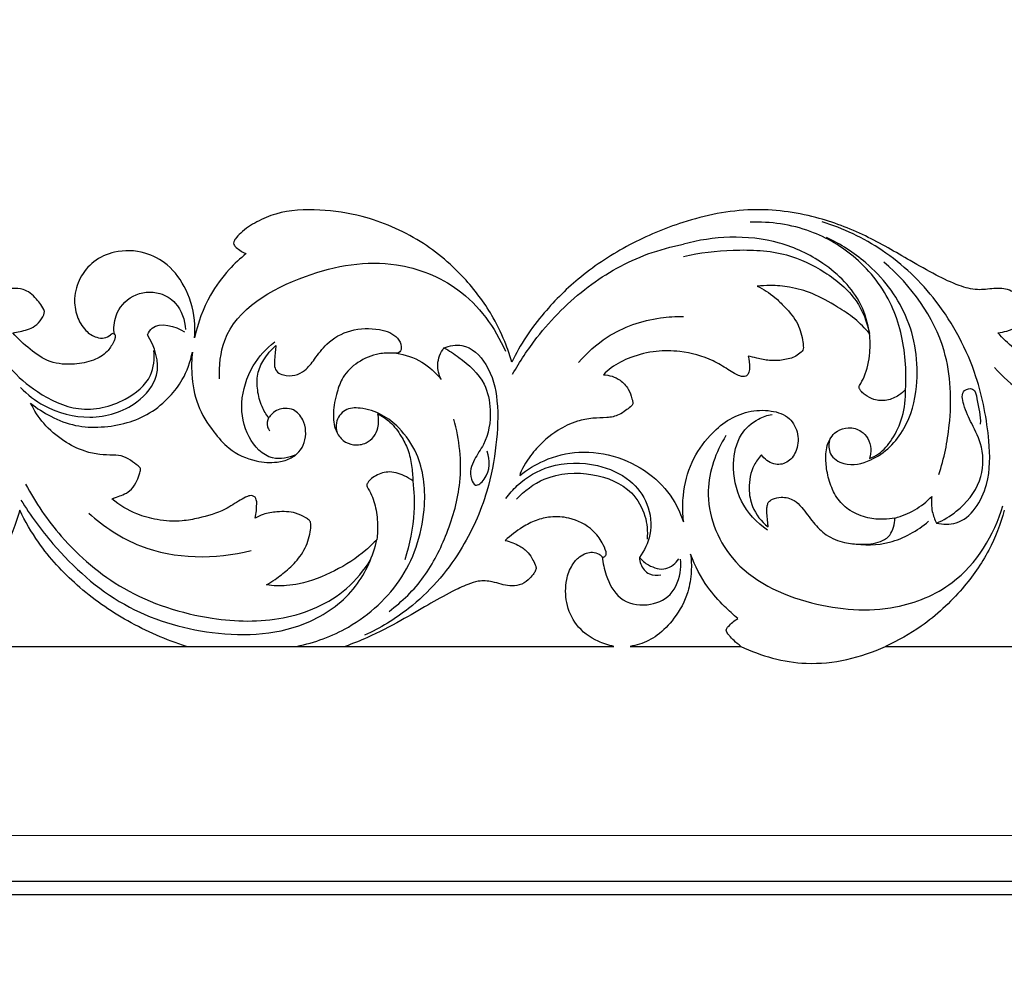
# Model space of a CAD drawing. Units: millimetres. Extents: x -604 to 10845, y -12679 to 3147.
# Drawn here: x 3680 to 3867, y -1587 to -1407 of the extents above; entities that cross this region are included whole.
import ezdxf

# ---------------------------------------------------------------- set-up
doc = ezdxf.new("R2010")
doc.units = ezdxf.units.MM
doc.header["$MEASUREMENT"] = 0

# ---------------------------------------------------------------- blocks, each defined once
blk = doc.blocks.new('RM-020_2450_1400')
for points in [[(107.86, 47), (161.97, 47)], [(192.06, 47), (242.95, 47)], [(294.42, 47), (348.53, 47)], [(1106.37, 11.13), (-1106.4, 11.16)], [(-1097.77, 2.53), (1097.77, 2.53)], [(-1095.27, 0), (1095.27, 0)]]:
    blk.add_lwpolyline(points)
for points, knots in [([(223.63, 100.84), (223.32, 101.93), (222.35, 104.81), (219.79, 110.24), (214.62, 117.28), (206.34, 124.35), (196.55, 128.49), (187.18, 129.91), (180.27, 129.62), (175.34, 127.53), (172.73, 125.88), (171.43, 124.42), (170.89, 123.68), (170.93, 123), (171.83, 122.2), (172.61, 121.62), (173.31, 121.38), (172.16, 120.47), (169.63, 118.09), (165.84, 112.97), (164.11, 108.25), (163.52, 105.42), (163.59, 106.27), (163.62, 109.37), (162.37, 114.47), (158.84, 119.34), (153.87, 121.98), (148.76, 122.11), (144.35, 120.19), (141.64, 116.91), (140.54, 113.13), (141.05, 109.54), (142.6, 106.82), (144.63, 105.51), (146.39, 105.27), (147.25, 105.73), (147.6, 106.01), (147.69, 106.09), (147.9, 106.33), (148.33, 106.29), (148.55, 105.79), (148.41, 105.15), (147.93, 104.12), (146.85, 102.48), (144.21, 100.93), (140.49, 100.31), (136.1, 100.5), (132.29, 103.22), (130.07, 105.24), (129.08, 106.39), (129.54, 106.45), (130.9, 106.75), (133.47, 107.28), (135.06, 109.62), (135.09, 110.45), (134.67, 111.38), (133.46, 113.14), (131.35, 114.76), (128.83, 114.83), (126.4, 114.61), (123.48, 114.48), (119.76, 115.95), (114.82, 118.55), (108.75, 122.15), (102.51, 125.69), (95.85, 128.07), (90.3, 129.37), (86.47, 129.59), (85.16, 129.65), (81.66, 129.73), (72.75, 129.03), (59.59, 123.75), (48.22, 115.68), (40.37, 108.32), (35.9, 102.61), (33.79, 99.38), (31.18, 94.57), (32.41, 98.63), (32.63, 100.18), (32.52, 102.82), (32.73, 105.2), (33.13, 107.31), (33.26, 108.25), (33.2, 108.59), (33.18, 108.65), (33.02, 108.84), (32.38, 109.47), (30.48, 109.86), (27.97, 109.7), (24.14, 109), (20.49, 105.85), (18.69, 103.24), (17.67, 101.87), (17.27, 101.31), (17.22, 101.36), (17.09, 101.5), (17, 101.77), (17.17, 102.49), (18.38, 104.43), (20.22, 107.71), (21.46, 111.22), (21.72, 112.54), (21.75, 112.79), (21.4, 114.28), (19.85, 115.89), (17.15, 117.03), (14.44, 116.86), (12.92, 115.98), (12.21, 115.36), (12.21, 115.79), (12.36, 117.48), (12.66, 120.75), (10.87, 125.12), (7.18, 128.35), (3.35, 129.68), (0.96, 129.9), (0, 129.89)], [-8832.345784, -8832.345784, -8832.345784, -8832.345784, -8828.950094, -8823.177689, -8814.178921, -8802.394103, -8789.785259, -8781.208974, -8772.308883, -8768.256046, -8764.377549, -8762.828395, -8762.174716, -8761.680623, -8760.951262, -8758.628993, -8758.628993, -8758.628993, -8754.066205, -8747.91179, -8739.225692, -8739.225692, -8739.225692, -8736.67492, -8729.936772, -8723.856402, -8718.83591, -8712.749765, -8708.186506, -8704.079657, -8700.096614, -8696.717631, -8693.452382, -8690.900403, -8689.407703, -8688.010852, -8688.010852, -8688.010852, -8687.626955, -8687.204357, -8686.613268, -8686.022789, -8685.389706, -8683.237888, -8680.070417, -8676.162743, -8671.271939, -8666.594024, -8661.928453, -8661.928453, -8661.928453, -8660.464103, -8657.47561, -8654.159607, -8654.159607, -8654.159607, -8651.801614, -8648.677562, -8646.509112, -8643.570491, -8641.163383, -8637.110729, -8631.39848, -8623.650158, -8615.240751, -8609.444684, -8601.432115, -8597.276878, -8597.276878, -8597.276878, -8586.119243, -8569.122663, -8553.208016, -8542.769546, -8535.898911, -8530.992497, -8530.992497, -8530.992497, -8528.524079, -8526.492623, -8523.342067, -8521.604598, -8520.800842, -8520.608853, -8520.608853, -8520.608853, -8519.860605, -8518.005699, -8515.048568, -8510.963255, -8506.870262, -8503.877375, -8501.844422, -8501.844422, -8501.844422, -8501.651047, -8501.281703, -8501.06288, -8499.536951, -8494.606811, -8490.492487, -8490.492487, -8490.492487, -8489.465439, -8486.539072, -8483.856374, -8480.887872, -8478.751048, -8478.751048, -8478.751048, -8477.498821, -8474.330476, -8469.233378, -8464.445722, -8460.186779, -8457.300979, -8457.300979, -8457.300979, -8457.300979]), ([(410.18, 100.84), (409.79, 102.16), (408.52, 105.76), (405.59, 111.45), (400.94, 117.2), (395.11, 122.6), (387.29, 126.78), (378.05, 129.69), (369.36, 129.95), (363.36, 128.31), (360.08, 126.56), (358.53, 125), (357.63, 124.05), (357.36, 123.21), (357.95, 122.45), (358.77, 121.81), (359.54, 121.42), (359.91, 121.28), (358.49, 120.21), (355.61, 117.53), (352.12, 112.19), (350.59, 107.84), (350.07, 105.5), (350.15, 106.87), (349.96, 111.01), (347.56, 116.75), (342.52, 121.68), (336.01, 122.31), (329.99, 120.04), (327.19, 114.77), (327.4, 110.11), (329.09, 106.94), (331.09, 105.51), (332.62, 105.32), (333.66, 105.56), (334.11, 105.94), (334.29, 106.15), (334.37, 106.23), (334.58, 106.33), (335.18, 106.12), (335.04, 105.36), (334.86, 105.01), (334.54, 104.35), (333.54, 102.8), (330.84, 100.94), (326.95, 100.31), (322.48, 100.7), (318.77, 103.3), (316.62, 105.33), (315.74, 106.39), (316.3, 106.46), (317.57, 106.73), (319.38, 107.34), (320.73, 108.51), (321.32, 109.48), (321.65, 110.04), (321.63, 110.46), (321.28, 111.4), (320.17, 112.95), (317.99, 114.78), (314.88, 114.85), (311.72, 114.33), (307.96, 115.37), (303.77, 117.39), (297.93, 120.73), (290.63, 125.04), (280.64, 128.82), (268.76, 130.4), (256.71, 127.91), (245.8, 123.32), (236.86, 117.56), (230.53, 111.3), (226.26, 105.77), (224.42, 102.49), (223.63, 100.84)], [-9129.235787, -9129.235787, -9129.235787, -9129.235787, -9125.116778, -9117.730113, -9109.934247, -9102.504489, -9093.225621, -9082.329206, -9072.034194, -9066.031695, -9062.762865, -9060.47785, -9059.278408, -9058.713876, -9058.047319, -9056.606449, -9055.37633, -9055.37633, -9055.37633, -9049.829432, -9043.292772, -9036.082744, -9036.082744, -9036.082744, -9031.962695, -9023.787735, -9017.881259, -9011.090989, -9004.012064, -8998.833575, -8994.141399, -8990.593953, -8988.311529, -8986.74296, -8985.817013, -8984.975216, -8984.975216, -8984.975216, -8984.654443, -8984.238426, -8983.033385, -8983.033385, -8983.033385, -8980.82092, -8977.489541, -8973.128122, -8968.49007, -8963.586261, -8959.334545, -8959.334545, -8959.334545, -8957.518229, -8955.242052, -8953.336945, -8952.154373, -8951.737413, -8951.42888, -8950.926223, -8948.726478, -8945.629463, -8942.503272, -8939.209913, -8935.462509, -8930.393416, -8924.539439, -8914.377115, -8903.828683, -8890.96832, -8876.809382, -8865.28267, -8853.727978, -8843.740206, -8837.897644, -8832.345784, -8832.345784, -8832.345784, -8832.345784]), ([(298.23, 95.62), (298.36, 97.46), (298.28, 102.89), (296.23, 112.03), (289.52, 120.74), (279.96, 126.42), (272.63, 127.48), (268.79, 127.33)], [0, 0, 0, 0, 5.510809, 16.268396, 27.464729, 37.461541, 48.98278, 48.98278, 48.98278, 48.98278]), ([(304.09, 70.33), (305.3, 70.1), (309.93, 69.91), (314.4, 77.42), (314.16, 87.25), (311.84, 99.49), (305.07, 112.28), (294.61, 122.34), (286.42, 126.16), (282.41, 127.41)], [0, 0, 0, 0, 3.709838, 12.970957, 21.239214, 33.657739, 49.826129, 63.852307, 76.461479, 76.461479, 76.461479, 76.461479]), ([(223.78, 98.54), (225.14, 100.96), (229.23, 107.08), (237.52, 115.44), (247.44, 120.99), (253.87, 122.72), (256.15, 123.15)], [0, 0, 0, 0, 8.32632, 22.009228, 34.91047, 41.882557, 41.882557, 41.882557, 41.882557]), ([(291.4, 106.24), (291.12, 108.12), (289.61, 113.48), (283.27, 119.74), (274.37, 123.92), (265.1, 124.87), (259, 123.96), (256.15, 123.16)], [0, 0, 0, 0, 5.715535, 16.306719, 25.424931, 34.905744, 43.769195, 43.769195, 43.769195, 43.769195]), ([(283.79, 86), (283.62, 85.17), (283.65, 83.05), (287.17, 80.88), (293.04, 82.28), (298.57, 87.82), (301.17, 97.94), (299.43, 109.81), (291.99, 119.31), (285.93, 123.19), (283.26, 124.43)], [0, 0, 0, 0, 2.542384, 5.682577, 10.801928, 19.482751, 27.79844, 41.372554, 53.898766, 62.719421, 62.719421, 62.719421, 62.719421]), ([(256.15, 120.87), (259.23, 121.57), (265.75, 122.29), (275.13, 121.91), (283.1, 118.11), (289.11, 113.18), (290.94, 108.42), (291.4, 106.24)], [0, 0, 0, 0, 9.481879, 19.648765, 27.586619, 35.622145, 42.310117, 42.310117, 42.310117, 42.310117]), ([(168.27, 97.66), (168.16, 100.1), (169.01, 109.52), (183.86, 118.09), (200.22, 120.83), (214.81, 115.18), (220.45, 107.38), (222.4, 102.88)], [0, 0, 0, 0, 7.34668, 26.870373, 44.242908, 56.819265, 71.53066, 71.53066, 71.53066, 71.53066]), ([(304.55, 79.56), (305.54, 82.58), (307.12, 90.33), (306.63, 105.39), (299.28, 115.37), (294.13, 119.77)], [0, 0, 0, 0, 9.54419, 23.636876, 43.950953, 43.950953, 43.950953, 43.950953]), ([(148.32, 106.02), (148.16, 107.2), (148.35, 110.15), (151.59, 113.95), (156.55, 114.44), (160.69, 111.88), (161.71, 108.78), (161.8, 106.99)], [0, 0, 0, 0, 3.562201, 8.501501, 13.623164, 17.041733, 22.432128, 22.432128, 22.432128, 22.432128]), ([(270.12, 115.22), (271.29, 114.66), (273.18, 113.49), (275.67, 110.96), (277.96, 108.38), (278.7, 105.46), (278.89, 103.79), (278.83, 103.07), (278.27, 102.52), (277.13, 101.69), (275.01, 101.16), (272.49, 101.03), (270.28, 101.53), (268.93, 101.84), (268.38, 101.99)], [-27.70931, -27.70931, -27.70931, -27.70931, -23.593065, -20.874417, -16.724489, -13.176309, -12.130386, -11.599363, -11.11071, -9.820778, -7.160574, -4.385412, -1.825277, 0, 0, 0, 0]), ([(291.38, 106.24), (290.54, 107.25), (288.67, 109.17), (284.92, 111.57), (280.9, 113.87), (276.51, 115.12), (272.99, 115.4), (270.93, 115.3), (270.12, 115.22)], [-25.104931, -25.104931, -25.104931, -25.104931, -21.032501, -16.913957, -11.214311, -6.535412, -2.612334, 0, 0, 0, 0]), ([(154.57, 106.02), (154.81, 106.47), (156.29, 108.77), (159.88, 107.65), (161.6, 106.54)], [0, 0, 0, 0, 1.522285, 7.690849, 7.690849, 7.690849, 7.690849]), ([(236.28, 100.75), (237.84, 102.6), (242.37, 106.68), (249.67, 109.21), (254.7, 109.51), (256.15, 109.48)], [0, 0, 0, 0, 7.254492, 17.980722, 22.342978, 22.342978, 22.342978, 22.342978]), ([(178.92, 103.96), (178.88, 103.58), (178.8, 102.71), (178.68, 101.4), (178.57, 100.06), (179.13, 98.79), (180.66, 98.26), (182.51, 98.17), (184.68, 99.28), (186.42, 101.61), (188.73, 104.84), (193.13, 107.24), (197.43, 107.29), (200.48, 106.6), (202.01, 105.46), (202.82, 104.09), (202.54, 102.47), (200.57, 102.6), (198, 102.48), (194.45, 101.07), (191.64, 98.39), (190.34, 94.87), (189.68, 91.45), (189.96, 88.09), (191.53, 85.84), (193.73, 84.98), (195.92, 85.3), (197.57, 86.62), (198.48, 88.6), (198.43, 90.18), (198.21, 91.03)], [0, 0, 0, 0, 1.158857, 2.622358, 3.970154, 5.158268, 6.47777, 8.800776, 10.940217, 13.845723, 17.611818, 23.054936, 28.831598, 30.983269, 32.865355, 34.624803, 35.633958, 36.980132, 39.851591, 44.413287, 48.478522, 51.525075, 55.556132, 58.943089, 61.287271, 63.523528, 66.075115, 68.004134, 69.848758, 72.491541, 72.491541, 72.491541, 72.491541]), ([(130.51, 96.02), (131.84, 94.68), (135.75, 91.68), (143.83, 89.55), (152.08, 92.01), (157.7, 98.52), (155.97, 103.8), (154.57, 106.02)], [0, 0, 0, 0, 5.663273, 14.580329, 23.942799, 30.212378, 38.083122, 38.083122, 38.083122, 38.083122]), ([(182.73, 83.28), (181.36, 82.69), (177.55, 81.89), (173.11, 86.69), (171.94, 93.38), (174, 100.04), (177.1, 103.42), (178.7, 104.67)], [0, 0, 0, 0, 4.462544, 10.440724, 17.031381, 24.361348, 30.451966, 30.451966, 30.451966, 30.451966]), ([(289.51, 96.4), (289.84, 96.93), (290.86, 98.85), (291.58, 102.25), (291.53, 105.05), (291.38, 106.24)], [0, 0, 0, 0, 1.877848, 6.60602, 10.213571, 10.213571, 10.213571, 10.213571]), ([(128.51, 99.83), (130.02, 98.07), (133.93, 94.72), (141.61, 90.99), (149.86, 92.88), (155.59, 97.43), (155.96, 101.48), (155.8, 103.05)], [0, 0, 0, 0, 6.947601, 15.392346, 24.411694, 30.981968, 35.734536, 35.734536, 35.734536, 35.734536]), ([(132.46, 93.03), (133.66, 92.08), (136.36, 90.36), (140.89, 88.59), (145.88, 88.39), (150.66, 89.14), (155.19, 91.04), (158.69, 93.99), (161.66, 97.82), (162.75, 100.92), (163.1, 102.75)], [0, 0, 0, 0, 4.745503, 9.995483, 15.153764, 20.444604, 25.308213, 30.457553, 34.479605, 40.095684, 40.095684, 40.095684, 40.095684]), ([(163.1, 102.75), (162.94, 101.37), (162.88, 97.98), (163.83, 92.59), (166.73, 87.99), (170.23, 83.96), (174.61, 81.95), (178.68, 81.7), (181.5, 82.37), (183.37, 83.67), (184.43, 85.6), (184.7, 87.78), (184.24, 89.73), (183.29, 91.02), (182.19, 91.96), (180.75, 92.12), (179.33, 91.87), (178.26, 91.18), (177.74, 90.56), (177.55, 90.28)], [0, 0, 0, 0, 4.180839, 10.119324, 16.116618, 20.499276, 26.441546, 30.709489, 33.298943, 35.545258, 37.58152, 39.806984, 41.993383, 43.405496, 44.677747, 46.375989, 47.795264, 49.23033, 50.258371, 50.258371, 50.258371, 50.258371]), ([(177.55, 90.28), (177.06, 90.93), (176.08, 92.57), (175.37, 95.43), (175.28, 98.58), (176.63, 101.55), (178.02, 103.21), (178.92, 103.96)], [0, 0, 0, 0, 2.516732, 5.737659, 8.783879, 11.735051, 15.370273, 15.370273, 15.370273, 15.370273]), ([(210.76, 103.54), (211.83, 103.96), (215.11, 104.59), (219.58, 100.14), (221.22, 93.15), (220.79, 84.92), (218.96, 75.19), (213.99, 64.12), (205.73, 54.71), (198.68, 50.46), (195.72, 49.09)], [0, 0, 0, 0, 3.448257, 9.230394, 16.452812, 24.775729, 33.719108, 46.068208, 60.711462, 70.503514, 70.503514, 70.503514, 70.503514]), ([(210.24, 97.55), (209.81, 98.42), (209.25, 100.55), (210.11, 102.63), (210.76, 103.54)], [0, 0, 0, 0, 2.910431, 6.277498, 6.277498, 6.277498, 6.277498]), ([(210.76, 103.54), (211.75, 103.02), (214.61, 101.14), (218.63, 97.53), (219.91, 91.24), (219.07, 86.06), (216.33, 82.35), (215.38, 79.56), (216.8, 76.95), (219.68, 79.72), (219.48, 82.25), (218.95, 83.94)], [0, 0, 0, 0, 3.363976, 10.345925, 15.320895, 22.025308, 25.321822, 29.10767, 30.449855, 32.399886, 37.720754, 37.720754, 37.720754, 37.720754]), ([(268.38, 101.99), (268.62, 101.28), (268.73, 100.13), (268.58, 98.74), (268.03, 98.11), (267.41, 98.07), (266.67, 98.23), (265.71, 98.74), (264.07, 99.78), (260.83, 101.73), (256.15, 102.95), (250.82, 103.06), (246.37, 101.96), (242.99, 100.29), (241.43, 98.9), (240.97, 98.43)], [-34.731726, -34.731726, -34.731726, -34.731726, -32.467257, -31.333386, -30.633573, -30.136476, -29.429208, -28.245057, -26.730946, -23.329635, -16.440701, -11.702935, -6.443254, -2.035961, 0, 0, 0, 0]), ([(315.08, 99.83), (316.59, 98.07), (320.5, 94.72), (328.18, 90.99), (336.43, 92.88), (342.16, 97.43), (342.53, 101.48), (342.37, 103.05)], [0, 0, 0, 0, 6.947601, 15.392346, 24.411694, 30.981968, 35.734536, 35.734536, 35.734536, 35.734536]), ([(201.75, 102.54), (203.43, 102.27), (206.7, 101.17), (209.23, 98.84), (210.24, 97.55)], [0, 0, 0, 0, 5.110039, 10.043439, 10.043439, 10.043439, 10.043439]), ([(240.97, 98.43), (242.08, 98.39), (243.97, 97.83), (245.75, 95.9), (246.28, 94.33), (246.53, 93.39), (246.57, 92.96), (246.4, 92.62), (245.94, 92.21), (245.11, 91.6), (243.71, 90.64), (241.58, 90.22), (238.78, 90.29), (235.51, 89.61), (231.33, 87.51), (228.48, 84.75), (226.61, 82.48), (225.15, 79.79), (225.16, 79.36)], [-42.757379, -42.757379, -42.757379, -42.757379, -39.240356, -36.888596, -34.933932, -34.319149, -33.92528, -33.689605, -33.222916, -32.011121, -30.478037, -27.972483, -25.261705, -22.017783, -17.145023, -8.630923, -2.333386, 0, 0, 0, 0]), ([(298.22, 95.62), (297.84, 95.22), (296.79, 94.33), (294.72, 93.44), (292.38, 93.55), (290.84, 94.41), (290, 95.09), (289.65, 95.51), (289.48, 95.78), (289.39, 95.99), (289.43, 96.21), (289.48, 96.34), (289.51, 96.4)], [0, 0, 0, 0, 1.694081, 4.269142, 6.921944, 8.841594, 9.725937, 10.259221, 10.510501, 10.708801, 10.931285, 11.143204, 11.143204, 11.143204, 11.143204]), ([(291.42, 82.55), (292.01, 82.79), (293.67, 83.67), (295.95, 86.35), (297.9, 90.52), (298.28, 93.89), (298.22, 95.62)], [0, 0, 0, 0, 1.992983, 5.849071, 10.569177, 15.785555, 15.785555, 15.785555, 15.785555]), ([(304.09, 70.33), (305.43, 70.9), (308.79, 72.91), (312.82, 77.81), (313.21, 84.36), (310.86, 89.01), (309.31, 92.1), (308.6, 95.55), (311.4, 96.09), (311.93, 92.66), (312.5, 90.7), (312.39, 89.09)], [0, 0, 0, 0, 4.38151, 11.654228, 18.038729, 22.841389, 26.751824, 29.420978, 30.958469, 32.969094, 37.816446, 37.816446, 37.816446, 37.816446]), ([(153.14, 80.88), (152.7, 81.26), (151.72, 81.99), (150.13, 83.11), (147.92, 83.23), (145.47, 83.27), (142.22, 83.96), (138.53, 85.88), (134.9, 88.92), (133.13, 91.67), (132.46, 93.03)], [0, 0, 0, 0, 1.812385, 3.817756, 5.945212, 8.66209, 11.67418, 16.396931, 21.609775, 26.222676, 26.222676, 26.222676, 26.222676]), ([(202.21, 88.4), (201.28, 89.36), (199.01, 91.06), (195.45, 92.28), (191.86, 92.12), (190.15, 89.7), (190.34, 88.04), (190.53, 87.43)], [0, 0, 0, 0, 4.005784, 8.334962, 11.187041, 14.07195, 15.996478, 15.996478, 15.996478, 15.996478]), ([(256.15, 70.58), (255.95, 73.18), (256.09, 76.63), (257.41, 81.97), (260.68, 86.68), (264.38, 89.94), (268.43, 91.67), (272.54, 91.85), (276.37, 90.64), (278.1, 87.25), (277.77, 83.97), (275.93, 81.56), (273.04, 81.23), (271.51, 82.5), (270.92, 83.3)], [0, 0, 0, 0, 3.495942, 10.023892, 16.18576, 20.730437, 25.189893, 29.785166, 33.732964, 37.102379, 40.418784, 43.117176, 45.751372, 48.778997, 48.778997, 48.778997, 48.778997]), ([(177.55, 90.28), (177.31, 89.76), (177.14, 88.81), (177.57, 88.03), (177.75, 87.79)], [0, 0, 0, 0, 1.704267, 2.594571, 2.594571, 2.594571, 2.594571]), ([(198.21, 91.03), (199.04, 90.62), (200.8, 89.48), (202.61, 87.01), (204.08, 84.23), (204.69, 81.3), (204.87, 79.29), (204.88, 78.32)], [0, 0, 0, 0, 2.903639, 6.432856, 9.263812, 12.398834, 15.324495, 15.324495, 15.324495, 15.324495]), ([(200.39, 53.63), (202.85, 55.48), (207.39, 59.9), (211.64, 68.52), (214.55, 78.66), (213.72, 86.17), (212.65, 90.02)], [0, 0, 0, 0, 9.234477, 18.602914, 28.54949, 40.546087, 40.546087, 40.546087, 40.546087]), ([(272.05, 69.02), (270.04, 70.43), (266.51, 74.18), (265.22, 81.07), (266.42, 87.01), (269.79, 90.01), (272.05, 90.77), (272.94, 90.94)], [0, 0, 0, 0, 7.380468, 14.610778, 20.310224, 24.694681, 27.399551, 27.399551, 27.399551, 27.399551]), ([(182.86, 47), (186.28, 47.69), (194.01, 50.53), (203.94, 59.57), (207.79, 72.17), (206.68, 82.53), (203.57, 86.95), (202.21, 88.4)], [0, 0, 0, 0, 10.455986, 24.315024, 38.594793, 48.426913, 54.390223, 54.390223, 54.390223, 54.390223]), ([(296.21, 71.3), (295.52, 71.17), (293.82, 70.97), (290.89, 71.23), (287.81, 72.45), (285.25, 74.77), (283.83, 77.79), (283.15, 80.87), (283.07, 83.45), (283.44, 85.45), (284.21, 86.82), (285.46, 88.06), (287.5, 88.59), (289.74, 88.07), (291.21, 86.39), (291.76, 84.48), (291.6, 83.15), (291.42, 82.55)], [0, 0, 0, 0, 2.234624, 5.439805, 9.258294, 12.51627, 15.898253, 19.199143, 21.959644, 23.585947, 25.237057, 26.653939, 28.921674, 31.632788, 33.523756, 35.521805, 37.425661, 37.425661, 37.425661, 37.425661]), ([(264.19, 86.91), (262.27, 83.81), (259.31, 75.72), (264.73, 61.33), (279.83, 54.36), (295.04, 53.14), (309.54, 58.99), (315, 68.07), (316.69, 73.64)], [0, 0, 0, 0, 10.943825, 24.408011, 41.711158, 57.656812, 69.326357, 86.776895, 86.776895, 86.776895, 86.776895]), ([(225.16, 79.36), (226.57, 80.49), (230.08, 82.64), (236.53, 84.25), (243.81, 83.17), (250.25, 79.79), (254.26, 75.1), (255.72, 71.85), (256.15, 70.58)], [-39.230022, -39.230022, -39.230022, -39.230022, -33.615455, -26.45405, -18.561257, -10.72043, -4.046817, 0, 0, 0, 0]), ([(270.92, 83.3), (270.38, 82.71), (269.03, 80.81), (268.36, 77.23), (269.08, 72.9), (270.92, 70.63), (272.18, 69.65)], [0, 0, 0, 0, 2.475209, 7.019346, 10.46911, 15.416752, 15.416752, 15.416752, 15.416752]), ([(147.84, 74.92), (148.14, 75.04), (148.83, 75.31), (150.01, 75.7), (151.37, 76.44), (152.43, 77.84), (152.94, 79.22), (153.22, 80.09), (153.28, 80.5), (153.26, 80.71), (153.19, 80.83), (153.14, 80.88)], [0, 0, 0, 0, 1.039433, 2.335373, 3.922072, 5.846142, 7.53807, 8.365433, 8.590019, 8.789882, 8.992546, 8.992546, 8.992546, 8.992546]), ([(222.52, 75), (223.15, 75.89), (225.42, 78.51), (231.23, 81.9), (239.21, 81.93), (245.97, 79.06), (249.75, 74.05), (250.36, 68.4), (248.75, 65.1), (247.81, 63.82)], [0, 0, 0, 0, 3.258579, 10.328804, 19.422019, 26.176526, 31.631174, 37.458892, 42.228187, 42.228187, 42.228187, 42.228187]), ([(204.88, 78.32), (204.36, 78.71), (202.88, 79.57), (200.27, 80.36), (197.95, 79.47), (196.72, 78.54), (196.3, 77.95), (196.09, 77.57), (196.15, 77.32), (196.21, 77.19)], [0, 0, 0, 0, 2.028024, 5.383938, 8.215499, 9.563858, 10.123807, 10.430991, 10.838352, 10.838352, 10.838352, 10.838352]), ([(224.5, 74.85), (225.98, 76.44), (230.34, 79.75), (238.67, 80.21), (246.08, 77.3), (249.12, 71.98), (249.39, 68.77), (249.27, 67.32)], [0, 0, 0, 0, 6.510873, 15.744097, 23.830597, 28.911375, 33.267894, 33.267894, 33.267894, 33.267894]), ([(131.5, 77.73), (133.36, 74.2), (138.57, 66.6), (150.23, 56.66), (165.37, 51.81), (180.33, 51.43), (191.28, 56.04), (195.63, 61.4), (196.88, 63.4)], [0, 0, 0, 0, 11.971464, 27.407809, 45.060277, 58.518191, 71.771709, 78.837382, 78.837382, 78.837382, 78.837382]), ([(196.21, 77.19), (196.52, 76.7), (197.34, 75.19), (198.11, 72.3), (198.23, 69.44), (198.13, 67.74), (198.08, 67.26)], [0, 0, 0, 0, 1.778004, 5.211117, 8.87855, 10.320478, 10.320478, 10.320478, 10.320478]), ([(204.88, 78.32), (205.12, 76.36), (205.3, 71.31), (204.3, 66.3), (203.33, 63.4)], [0, 0, 0, 0, 5.920029, 15.087309, 15.087309, 15.087309, 15.087309]), ([(130.62, 74.71), (132.4, 71.79), (137.95, 64.27), (149.51, 53.86), (167.06, 48.51), (183.54, 49.37), (194.53, 57.55), (197.36, 64.09), (198.08, 67.26)], [0, 0, 0, 0, 10.257294, 27.998446, 45.475643, 64.232982, 75.016474, 84.784073, 84.784073, 84.784073, 84.784073]), ([(175, 71.29), (175.1, 71.75), (175.24, 72.63), (175.29, 73.79), (175.3, 74.68), (175, 75.28), (174.37, 75.63), (173.33, 75.4), (171.66, 74.41), (168.78, 72.48), (164.97, 71.4), (160.64, 70.55), (156.66, 70.81), (152.05, 72.06), (149.28, 73.74), (147.84, 74.92)], [0, 0, 0, 0, 1.419217, 2.656986, 3.508902, 4.030077, 4.615392, 5.616771, 7.236601, 10.739859, 16.371614, 19.638315, 24.716978, 28.90928, 34.695652, 34.695652, 34.695652, 34.695652]), ([(272.18, 69.65), (272.17, 69.95), (272.14, 70.68), (271.97, 71.8), (271.89, 72.9), (272.05, 73.75), (272.28, 74.49), (273.27, 75.03), (274.91, 75.42), (277.03, 74.89), (278.99, 72.96), (280.63, 70.44), (283.21, 67.86), (286.44, 66.55), (289.97, 66.27), (292.99, 66.43), (295.29, 67.8), (296, 69.59), (296.2, 70.72), (296.21, 71.3)], [0, 0, 0, 0, 0.889185, 2.176759, 3.429659, 4.160063, 4.787969, 5.667821, 7.477383, 10.128857, 12.159742, 15.852808, 19.319941, 23.277566, 26.554268, 30.569656, 32.751714, 34.446367, 36.193533, 36.193533, 36.193533, 36.193533]), ([(296.23, 71.3), (297.53, 71.65), (300.09, 72.68), (302.24, 74.41), (303.2, 75.4)], [0, 0, 0, 0, 4.034429, 8.163189, 8.163189, 8.163189, 8.163189]), ([(303.2, 75.4), (303.08, 74.45), (303.13, 72.67), (303.73, 71.02), (304.09, 70.33)], [0, 0, 0, 0, 2.875432, 5.205512, 5.205512, 5.205512, 5.205512]), ([(130.38, 72.78), (129.67, 70.16), (127.61, 64.8), (122.26, 57.26), (115.57, 51.04), (110.22, 48.05), (107.86, 47)], [-36.242777, -36.242777, -36.242777, -36.242777, -28.03821, -19.095261, -8.158562, 0, 0, 0, 0]), ([(161.97, 47), (158.13, 48.2), (150.81, 51.37), (141.26, 58.06), (134.46, 65.43), (131.42, 70.66), (130.38, 72.78)], [0, 0, 0, 0, 12.72973, 24.981676, 36.181321, 43.342307, 43.342307, 43.342307, 43.342307]), ([(316.94, 72.78), (316.23, 70.16), (314.17, 64.8), (308.82, 57.26), (302.13, 51.04), (296.78, 48.05), (294.42, 47)], [-36.242777, -36.242777, -36.242777, -36.242777, -28.03821, -19.095261, -8.158562, 0, 0, 0, 0]), ([(143.47, 72.24), (146.34, 69.66), (155.6, 63.47), (167.43, 63.45), (174.21, 65.16)], [0, 0, 0, 0, 11.598037, 32.559361, 32.559361, 32.559361, 32.559361]), ([(177.16, 58.65), (177.71, 58.97), (179.08, 59.84), (181.27, 61.55), (183.68, 63.96), (185.03, 66.71), (185.49, 68.81), (185.57, 69.84), (185.54, 70.5), (185.18, 71), (184.21, 71.6), (182.25, 72.54), (179.41, 72.58), (176.81, 72.18), (175.48, 71.56), (175, 71.29)], [0, 0, 0, 0, 1.992273, 5.088105, 8.662105, 12.427025, 14.160765, 15.103593, 15.530143, 16.101208, 16.889251, 19.102003, 22.862635, 25.69792, 27.426745, 27.426745, 27.426745, 27.426745]), ([(241.5, 64.88), (241.31, 65.48), (240.67, 66.94), (238.64, 69.62), (234.88, 71.48), (231.22, 71.64), (228.15, 70.99), (225.28, 69.41), (223.39, 68), (222.39, 67.06)], [0, 0, 0, 0, 1.925215, 4.806263, 10.042097, 13.828016, 16.791874, 19.817339, 24.076236, 24.076236, 24.076236, 24.076236]), ([(287.97, 66.46), (290.35, 66.09), (295.73, 66.17), (300.46, 68.87), (302.57, 70.7)], [0, 0, 0, 0, 7.236621, 15.60529, 15.60529, 15.60529, 15.60529]), ([(198.08, 67.26), (197.42, 66.55), (194.98, 64.2), (190.1, 61.07), (184.87, 59.06), (180.49, 58.36), (178.41, 58.45), (177.16, 58.65)], [0, 0, 0, 0, 3.009766, 10.471915, 17.97488, 20.517436, 24.5398, 24.5398, 24.5398, 24.5398]), ([(222.39, 67.06), (223.34, 66.86), (224.88, 66.22), (226.73, 64.92), (227.59, 63.46), (228, 62.56), (228.15, 62.16)], [-8.194705, -8.194705, -8.194705, -8.194705, -5.092942, -2.997247, -1.294485, 0, 0, 0, 0]), ([(242.95, 47), (241.93, 47.19), (239.31, 48.05), (235.69, 50.63), (233.77, 55.15), (233.73, 59.23), (234.82, 62.23), (236.25, 63.93), (237.65, 64.67), (238.97, 64.95), (239.93, 64.63), (240.51, 64.25), (240.68, 64.06), (240.75, 63.97)], [0, 0, 0, 0, 3.295072, 8.686943, 13.251129, 17.604771, 20.588079, 22.721632, 24.260216, 25.505107, 26.910897, 27.320844, 27.680932, 27.680932, 27.680932, 27.680932]), ([(240.75, 63.97), (240.81, 63.88), (241.08, 63.85), (241.52, 64.21), (241.54, 64.65), (241.5, 64.88)], [0, 0, 0, 0, 0.268113, 0.784822, 1.475724, 1.475724, 1.475724, 1.475724]), ([(240.75, 63.97), (240.86, 62.78), (241.53, 60.01), (243.72, 55.53), (249.17, 54.34), (254.23, 56.39), (255.65, 60.52), (255.66, 62.87), (255.59, 63.51)], [0, 0, 0, 0, 3.575337, 8.620531, 13.85401, 18.601794, 23.75406, 25.687164, 25.687164, 25.687164, 25.687164]), ([(257.51, 64.43), (257.64, 63.36), (257.72, 60.97), (257.05, 56.67), (254.73, 52.44), (251.49, 49.05), (248.46, 47.51), (246.67, 47.09), (246.07, 47)], [-23.383975, -23.383975, -23.383975, -23.383975, -20.169645, -16.222937, -10.489175, -5.811774, -1.904695, 0, 0, 0, 0]), ([(247.81, 63.82), (247.82, 63.4), (248.07, 62.17), (249.46, 60.45), (251.16, 60.4), (251.88, 60.53)], [0, 0, 0, 0, 1.280828, 3.723575, 5.927838, 5.927838, 5.927838, 5.927838]), ([(247.81, 63.82), (248.29, 63.26), (249.73, 62.09), (252.85, 61.13), (254.67, 62.74), (255.28, 63.56)], [0, 0, 0, 0, 2.227668, 5.588515, 8.650151, 8.650151, 8.650151, 8.650151]), ([(266.45, 52.25), (265.58, 52.98), (263.57, 54.84), (260.17, 58.62), (258.33, 62.21), (257.51, 64.43)], [0, 0, 0, 0, 3.547619, 8.465109, 15.604558, 15.604558, 15.604558, 15.604558]), ([(228.15, 62.16), (228.18, 62.08), (228.23, 61.88), (228.2, 61.56), (228.04, 61.1), (227.51, 60.47), (226.68, 59.36), (225.1, 58.53), (223.28, 58.36), (221.58, 58.76), (219.64, 59.34), (217.45, 59.52), (214.92, 58.61), (211.72, 57.14), (207.54, 54.72), (202.26, 51.66), (197.09, 48.9), (193.47, 47.5), (192.06, 47)], [-43.005044, -43.005044, -43.005044, -43.005044, -42.731616, -42.415581, -42.040096, -41.300524, -39.896824, -37.830524, -35.928294, -34.163352, -32.319261, -29.50457, -27.349455, -23.909249, -18.401713, -12.223463, -4.755865, 0, 0, 0, 0]), ([(267.01, 47), (266.56, 47.33), (265.81, 47.98), (264.97, 48.84), (264.5, 49.46), (264.25, 49.85), (264.26, 50.35), (265.06, 51.2), (265.76, 51.89), (266.45, 52.25)], [0, 0, 0, 0, 1.735118, 3.078451, 3.699931, 4.124178, 4.463686, 5.092236, 7.543533, 7.543533, 7.543533, 7.543533]), ([(267.01, 47), (270.86, 45.16), (280.2, 42.54), (289.78, 44.84), (294.42, 47)], [0, 0, 0, 0, 12.811714, 28.153397, 28.153397, 28.153397, 28.153397])]:
    blk.add_open_spline(points, degree=3, knots=knots)
for points in [[(161.97, 47), (172, 47), (182.03, 47), (192.06, 47)], [(246.07, 47), (252.87, 47), (259.94, 47), (267.01, 47)]]:
    blk.add_open_spline(points, degree=3)

msp = doc.modelspace()

# ---------------------------------------------------------------- linework, layer by layer
msp.add_open_spline([(-570.32, -12529.61), (5087.55, -12529.61), (10745.43, -12529.61), (10745.43, -4784.73), (10745.43, 2960.14), (5087.55, 2960.14), (-570.32, 2960.14), (-570.32, -4784.73), (-570.32, -12529.61)], degree=2, knots=[0, 0, 0, 1, 1, 2, 2, 3, 3, 4, 4, 4])

# ---------------------------------------------------------------- block references
msp.add_blockref('RM-020_2450_1400', (3549.77, -1572.57))

doc.saveas('drawing.dxf')
